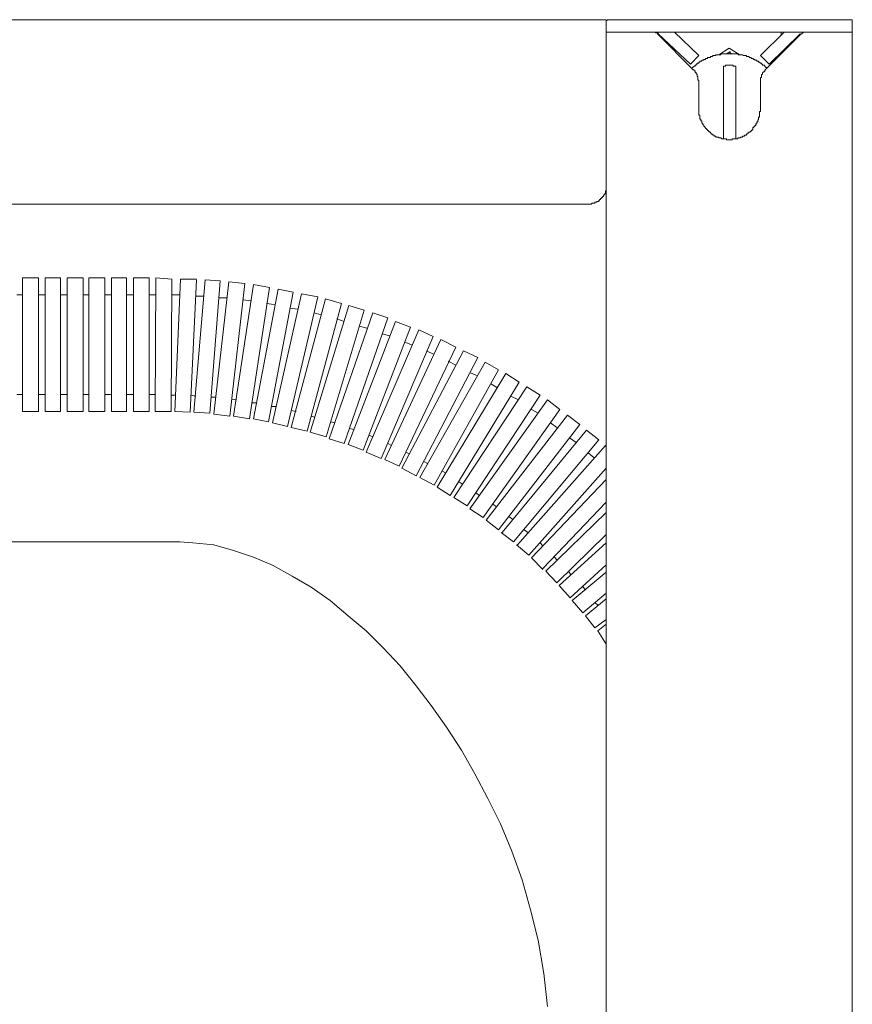
# Model space of a CAD drawing. Units: inches. Extents: x -2440 to 2201, y -1955 to 689.
# Drawn here: x 1354 to 1490, y -160 to 1 of the extents above; entities that cross this region are included whole.
import ezdxf

# ---------------------------------------------------------------- set-up
doc = ezdxf.new("R2010")
doc.units = ezdxf.units.IN
doc.header["$MEASUREMENT"] = 0
doc.layers.add('图层 1', color=7, linetype='Continuous')

msp = doc.modelspace()

# ---------------------------------------------------------------- linework, layer by layer
at = {"layer": '图层 1', "color": 7, "lineweight": 9}
for points in [[(949.86, 0.51), (1449.94, 0.51)], [(1450.27, 0.51), (1450.09, 0.51), (1450.09, 0.35), (1449.94, 0.35)], [(1449.94, -1100.25), (1449.94, 0.35)], [(1450.27, 0.51), (1490.02, 0.51)], [(1490.02, 0.51), (1490.02, -1100.25)], [(1449.94, -1.5), (1490.02, -1.5)], [(1458.26, -1.8), (1458.26, -1.64), (1458.12, -1.64), (1457.97, -1.64), (1457.97, -1.5), (1457.81, -1.5), (1457.65, -1.5)], [(1461.05, -1.5), (1465.04, -5.34)], [(1475.08, -5.34), (1478.91, -1.5)], [(1478.44, -1.96), (1478.44, -1.5)], [(1482.46, -1.5), (1482.3, -1.5), (1482.15, -1.5), (1481.99, -1.5), (1481.99, -1.64), (1481.84, -1.64), (1481.84, -1.8), (1481.7, -1.8)], [(1464.12, -7.66), (1458.26, -1.8)], [(1458.42, -1.8), (1458.42, -1.64)], [(1463.65, -6.74), (1458.42, -1.8)], [(1481.7, -1.8), (1475.84, -7.66)], [(1481.54, -1.8), (1476.46, -6.74)], [(1468.28, -5.2), (1469.98, -4.11)], [(1470.13, -4.89), (1470.13, -4.74), (1469.98, -4.74), (1469.98, -4.89), (1469.82, -4.89)], [(1469.98, -4.11), (1471.68, -5.2)], [(1478.44, -5.04), (1478.44, -4.74)], [(1465.04, -5.34), (1463.65, -6.74)], [(1476.13, -7.36), (1475.99, -7.36), (1475.99, -7.2), (1475.84, -7.2), (1475.84, -7.04), (1475.7, -7.04), (1475.7, -6.89), (1475.51, -6.89), (1475.37, -6.89), (1475.37, -6.74), (1475.23, -6.74), (1475.23, -6.58), (1475.08, -6.58), (1474.9, -6.42), (1474.76, -6.42), (1474.76, -6.27), (1474.61, -6.27), (1474.45, -6.27), (1474.45, -6.11), (1474.29, -6.11), (1474.14, -6.11), (1474.14, -5.96), (1474, -5.96), (1473.81, -5.8), (1473.69, -5.8), (1473.53, -5.8), (1473.53, -5.65), (1473.38, -5.65), (1473.2, -5.65), (1473.2, -5.5), (1473.06, -5.5), (1472.91, -5.5), (1472.77, -5.5), (1472.77, -5.34), (1472.59, -5.34), (1472.44, -5.34), (1472.3, -5.34), (1472.11, -5.2), (1471.97, -5.2), (1471.83, -5.2), (1471.68, -5.2), (1471.5, -5.2), (1471.37, -5.04), (1471.21, -5.04), (1471.07, -5.04), (1470.89, -5.04), (1470.74, -5.04), (1470.6, -5.04), (1470.45, -5.04), (1470.29, -5.04), (1470.13, -5.04), (1469.98, -5.04), (1469.82, -5.04), (1469.69, -5.04), (1469.51, -5.04), (1469.37, -5.04), (1469.2, -5.04), (1469.04, -5.04), (1468.9, -5.04), (1468.75, -5.04), (1468.59, -5.04), (1468.59, -5.2), (1468.43, -5.2), (1468.28, -5.2), (1468.14, -5.2), (1467.97, -5.2), (1467.81, -5.2), (1467.81, -5.34), (1467.67, -5.34), (1467.5, -5.34), (1467.34, -5.34), (1467.2, -5.5), (1467.05, -5.5), (1466.91, -5.5), (1466.91, -5.65), (1466.73, -5.65), (1466.58, -5.65), (1466.44, -5.65), (1466.44, -5.8), (1466.27, -5.8), (1466.11, -5.8), (1466.11, -5.96), (1465.97, -5.96), (1465.82, -5.96), (1465.82, -6.11), (1465.66, -6.11), (1465.5, -6.11), (1465.5, -6.27), (1465.35, -6.27), (1465.19, -6.27), (1465.19, -6.42), (1465.04, -6.42), (1465.04, -6.58), (1464.88, -6.58), (1464.74, -6.58), (1464.74, -6.74), (1464.57, -6.74), (1464.57, -6.89), (1464.43, -6.89), (1464.43, -7.04), (1464.27, -7.04), (1464.12, -7.2), (1463.96, -7.2), (1463.96, -7.36)], [(1469.51, -5.04), (1469.82, -4.89)], [(1470.13, -4.89), (1470.45, -5.04)], [(1476.46, -6.74), (1475.08, -5.34)], [(1465.04, -9.81), (1465.04, -9.67), (1465.04, -9.51), (1465.04, -9.35), (1464.88, -9.35), (1464.88, -9.19), (1464.88, -9.05), (1464.88, -8.89), (1464.88, -8.73), (1464.74, -8.73), (1464.74, -8.58), (1464.74, -8.44), (1464.57, -8.27), (1464.57, -8.12), (1464.43, -8.12), (1464.43, -7.96), (1464.43, -7.81), (1464.27, -7.81), (1464.27, -7.66), (1464.12, -7.66)], [(1471.07, -7.04), (1470.89, -7.04), (1470.74, -7.04), (1470.6, -7.04), (1470.6, -6.89), (1470.45, -6.89), (1470.29, -6.89), (1470.13, -6.89), (1469.98, -6.89), (1469.82, -6.89), (1469.69, -6.89), (1469.51, -6.89), (1469.37, -6.89), (1469.37, -7.04), (1469.2, -7.04), (1469.04, -7.04)], [(1469.04, -18.91), (1469.04, -7.04)], [(1471.07, -7.04), (1471.07, -18.91)], [(1475.84, -7.66), (1475.84, -7.81), (1475.7, -7.81), (1475.7, -7.96), (1475.51, -7.96), (1475.51, -8.12), (1475.37, -8.12), (1475.37, -8.27), (1475.37, -8.44), (1475.23, -8.44), (1475.23, -8.58), (1475.23, -8.73), (1475.23, -8.89), (1475.08, -8.89), (1475.08, -9.05), (1475.08, -9.19), (1475.08, -9.35), (1475.08, -9.51), (1475.08, -9.67), (1475.08, -9.81)], [(1465.04, -13.97), (1465.04, -9.81)], [(1475.08, -9.81), (1475.08, -13.97)], [(1465.04, -13.97), (1465.04, -14.12), (1465.04, -14.29), (1465.04, -14.44), (1465.04, -14.59), (1465.04, -14.75), (1465.04, -14.91), (1465.04, -15.05), (1465.19, -15.05), (1465.19, -15.21), (1465.19, -15.37), (1465.19, -15.52), (1465.19, -15.67), (1465.35, -15.67), (1465.35, -15.82), (1465.35, -15.99), (1465.5, -15.99), (1465.5, -16.13), (1465.5, -16.28), (1465.66, -16.45), (1465.66, -16.6), (1465.82, -16.6), (1465.82, -16.75), (1465.82, -16.89), (1465.97, -16.89), (1465.97, -17.06), (1466.11, -17.06), (1466.11, -17.22), (1466.27, -17.22), (1466.27, -17.36), (1466.44, -17.36), (1466.44, -17.52), (1466.58, -17.52), (1466.58, -17.68), (1466.73, -17.68), (1466.73, -17.83), (1466.91, -17.83), (1466.91, -17.98), (1467.05, -17.98), (1467.05, -18.14), (1467.2, -18.14), (1467.34, -18.29), (1467.5, -18.29), (1467.5, -18.44), (1467.67, -18.44), (1467.81, -18.44), (1467.81, -18.6), (1467.97, -18.6), (1468.14, -18.6), (1468.28, -18.6), (1468.28, -18.75), (1468.43, -18.75), (1468.59, -18.75), (1468.75, -18.91), (1468.9, -18.91), (1469.04, -18.91), (1469.2, -18.91), (1469.37, -18.91), (1469.51, -18.91), (1469.51, -19.06), (1469.69, -19.06), (1469.82, -19.06), (1469.98, -19.06), (1470.13, -19.06), (1470.29, -19.06), (1470.45, -19.06), (1470.45, -18.91), (1470.6, -18.91), (1470.74, -18.91), (1470.89, -18.91), (1471.07, -18.91), (1471.21, -18.91), (1471.37, -18.91), (1471.37, -18.75), (1471.5, -18.75), (1471.68, -18.75), (1471.83, -18.75), (1471.83, -18.6), (1471.97, -18.6), (1472.11, -18.6), (1472.11, -18.44), (1472.3, -18.44), (1472.44, -18.44), (1472.44, -18.29), (1472.59, -18.29), (1472.77, -18.29), (1472.77, -18.14), (1472.91, -18.14), (1472.91, -17.98), (1473.06, -17.98), (1473.2, -17.83), (1473.38, -17.83), (1473.38, -17.68), (1473.53, -17.68), (1473.53, -17.52), (1473.69, -17.52), (1473.69, -17.36), (1473.81, -17.36), (1473.81, -17.22), (1473.81, -17.06), (1474, -17.06), (1474, -16.89), (1474.14, -16.89), (1474.14, -16.75), (1474.29, -16.75), (1474.29, -16.6), (1474.29, -16.45), (1474.45, -16.45), (1474.45, -16.28), (1474.45, -16.13), (1474.61, -16.13), (1474.61, -15.99), (1474.61, -15.82), (1474.76, -15.82), (1474.76, -15.67), (1474.76, -15.52), (1474.76, -15.37), (1474.9, -15.37), (1474.9, -15.21), (1474.9, -15.05), (1474.9, -14.91), (1474.9, -14.75), (1474.9, -14.59), (1474.9, -14.44), (1475.08, -14.44), (1475.08, -14.29), (1475.08, -14.12), (1475.08, -13.97)], [(1447.01, -29.54), (1447.19, -29.54), (1447.34, -29.54), (1447.48, -29.54), (1447.63, -29.4), (1447.81, -29.4), (1447.95, -29.4), (1448.1, -29.4), (1448.1, -29.22), (1448.24, -29.22), (1448.4, -29.22), (1448.4, -29.08), (1448.57, -29.08), (1448.71, -29.08), (1448.71, -28.92), (1448.86, -28.92), (1448.86, -28.77), (1449.02, -28.77), (1449.02, -28.61), (1449.18, -28.61), (1449.18, -28.46), (1449.33, -28.46), (1449.33, -28.31), (1449.47, -28.31), (1449.47, -28.15), (1449.63, -27.99), (1449.63, -27.84), (1449.8, -27.84), (1449.8, -27.7), (1449.8, -27.53), (1449.8, -27.38), (1449.94, -27.38), (1449.94, -27.23), (1449.94, -27.08), (1449.94, -26.92), (1449.94, -26.77), (1449.94, -26.6), (1449.94, -26.46)], [(1447.01, -29.54), (952.95, -29.54)], [(1354.85, -63.3), (1354.85, -41.56)], [(1357.47, -41.56), (1354.85, -41.56)], [(1357.47, -63.3), (1357.47, -41.56)], [(1358.56, -63.3), (1358.56, -41.56)], [(1361.03, -41.56), (1358.56, -41.56)], [(1361.03, -63.3), (1361.03, -41.56)], [(1362.1, -63.3), (1362.1, -41.56)], [(1364.72, -41.56), (1362.1, -41.56)], [(1364.72, -63.3), (1364.72, -41.56)], [(1365.63, -63.3), (1365.63, -41.56)], [(1368.27, -41.56), (1365.63, -41.56)], [(1368.27, -63.3), (1368.27, -41.56)], [(1369.35, -63.3), (1369.35, -41.56)], [(1371.81, -41.56), (1369.35, -41.56)], [(1371.81, -63.3), (1371.81, -41.56)], [(1372.9, -63.3), (1372.9, -41.56)], [(1375.5, -41.56), (1372.9, -41.56)], [(1375.5, -63.3), (1375.5, -41.56)], [(1376.44, -63.3), (1376.59, -41.56)], [(1379.19, -41.73), (1376.59, -41.56)], [(1379.05, -63.3), (1379.19, -41.73)], [(1379.66, -63.3), (1380.6, -41.73)], [(1383.21, -41.73), (1380.6, -41.73)], [(1382.14, -63.44), (1383.21, -41.87)], [(1382.74, -63.44), (1384.6, -41.87)], [(1387.06, -42.02), (1384.6, -41.87)], [(1385.38, -63.6), (1387.06, -42.02)], [(1385.99, -63.76), (1388.45, -42.17)], [(1391.06, -42.48), (1388.45, -42.17)], [(1388.63, -64.06), (1391.06, -42.48)], [(1389.23, -64.06), (1392.47, -42.63)], [(1391.85, -64.52), (1395.07, -43.1)], [(1395.07, -43.1), (1392.47, -42.63)], [(1353.93, -44.33), (1354.85, -44.33)], [(1357.47, -44.33), (1358.56, -44.33)], [(1361.03, -44.33), (1362.1, -44.33)], [(1364.72, -44.33), (1365.63, -44.33)], [(1368.27, -44.33), (1369.35, -44.33)], [(1371.81, -44.33), (1372.9, -44.33)], [(1375.5, -44.33), (1376.59, -44.33)], [(1379.19, -44.33), (1380.46, -44.33)], [(1383.06, -44.5), (1384.29, -44.5)], [(1386.91, -44.8), (1388.14, -44.8)], [(1392.47, -64.52), (1396.48, -43.41)], [(1394.93, -64.99), (1398.94, -43.87)], [(1395.56, -65.13), (1400.32, -44.17)], [(1398.94, -43.87), (1396.48, -43.41)], [(1398, -65.75), (1402.96, -44.64)], [(1402.96, -44.64), (1400.32, -44.17)], [(1390.77, -45.11), (1392.14, -45.27)], [(1394.6, -45.73), (1395.83, -45.86)], [(1398.47, -46.48), (1399.7, -46.64)], [(1398.62, -65.91), (1404.19, -44.96)], [(1401.24, -66.53), (1406.79, -45.73)], [(1401.71, -66.68), (1408.02, -46.03)], [(1406.79, -45.73), (1404.19, -44.96)], [(1410.5, -46.8), (1408.02, -46.03)], [(1402.32, -47.26), (1403.57, -47.57)], [(1404.33, -67.44), (1410.5, -46.8)], [(1404.8, -67.76), (1411.89, -47.26)], [(1407.26, -68.52), (1414.35, -48.03)], [(1414.35, -48.03), (1411.89, -47.26)], [(1406.03, -48.2), (1407.26, -48.65)], [(1407.88, -68.68), (1415.58, -48.65)], [(1409.72, -49.42), (1410.95, -49.72)], [(1410.33, -69.6), (1418.04, -49.57)], [(1418.04, -49.57), (1415.58, -48.65)], [(1410.81, -69.92), (1419.43, -50.03)], [(1413.26, -70.99), (1421.75, -51.11)], [(1413.41, -50.65), (1414.64, -50.96)], [(1421.75, -51.11), (1419.43, -50.03)], [(1413.88, -71.15), (1422.98, -51.58)], [(1416.19, -72.22), (1425.45, -52.82)], [(1417.14, -52.04), (1418.36, -52.51)], [(1425.45, -52.82), (1422.98, -51.58)], [(1416.65, -72.54), (1426.68, -53.41)], [(1418.96, -73.77), (1429, -54.51)], [(1420.68, -53.41), (1421.89, -54.04)], [(1429, -54.51), (1426.68, -53.41)], [(1419.59, -74.08), (1430.21, -55.28)], [(1424.19, -55.13), (1425.45, -55.75)], [(1432.36, -56.51), (1430.21, -55.28)], [(1421.89, -75.31), (1432.36, -56.51)], [(1422.38, -75.61), (1433.59, -57.12)], [(1427.73, -56.97), (1428.82, -57.44)], [(1435.76, -58.51), (1433.59, -57.12)], [(1424.51, -77), (1435.76, -58.51)], [(1425.13, -77.31), (1436.99, -59.27)], [(1431.13, -58.81), (1432.22, -59.45)], [(1439.16, -60.67), (1436.99, -59.27)], [(1353.93, -60.52), (1354.85, -60.52)], [(1357.47, -60.52), (1358.56, -60.52)], [(1361.03, -60.52), (1362.1, -60.52)], [(1364.72, -60.52), (1365.63, -60.52)], [(1368.27, -60.52), (1369.35, -60.52)], [(1371.81, -60.52), (1372.9, -60.52)], [(1375.5, -60.52), (1376.44, -60.52)], [(1379.05, -60.67), (1379.66, -60.67)], [(1382.28, -60.67), (1383.06, -60.82)], [(1427.3, -78.7), (1439.16, -60.67)], [(1434.37, -60.82), (1435.62, -61.43)], [(1385.67, -60.96), (1386.32, -60.96)], [(1388.92, -61.28), (1389.68, -61.43)], [(1392.14, -61.9), (1392.94, -61.9)], [(1395.4, -62.52), (1396.17, -62.52)], [(1427.73, -79.16), (1440.39, -61.43)], [(1442.38, -62.98), (1440.39, -61.43)], [(1357.47, -63.3), (1354.85, -63.3)], [(1361.03, -63.3), (1358.56, -63.3)], [(1364.72, -63.3), (1362.1, -63.3)], [(1368.27, -63.3), (1365.63, -63.3)], [(1371.81, -63.3), (1369.35, -63.3)], [(1375.5, -63.3), (1372.9, -63.3)], [(1379.05, -63.3), (1376.44, -63.3)], [(1382.14, -63.44), (1379.66, -63.3)], [(1385.38, -63.6), (1382.74, -63.44)], [(1388.63, -64.06), (1385.99, -63.76)], [(1391.85, -64.52), (1389.23, -64.06)], [(1398.62, -63.13), (1399.41, -63.3)], [(1401.87, -64.06), (1402.49, -64.21)], [(1429.9, -80.55), (1442.38, -62.98)], [(1430.37, -81.01), (1443.61, -63.91)], [(1437.75, -62.98), (1438.84, -63.6)], [(1445.64, -65.45), (1443.61, -63.91)], [(1394.93, -64.99), (1392.47, -64.52)], [(1398, -65.75), (1395.56, -65.13)], [(1405.09, -64.99), (1405.71, -65.13)], [(1432.36, -82.56), (1445.64, -65.45)], [(1440.86, -65.13), (1441.91, -65.91)], [(1401.24, -66.53), (1398.62, -65.91)], [(1404.33, -67.44), (1401.71, -66.68)], [(1408.16, -66.06), (1408.8, -66.22)], [(1411.28, -67.14), (1411.89, -67.44)], [(1432.98, -83.01), (1446.72, -66.36)], [(1448.71, -67.91), (1446.72, -66.36)], [(1407.26, -68.52), (1404.8, -67.76)], [(1410.33, -69.6), (1407.88, -68.68)], [(1414.35, -68.52), (1414.96, -68.83)], [(1434.84, -84.55), (1448.71, -67.91)], [(1435.46, -85.02), (1449.8, -68.83)], [(1443.94, -67.61), (1445.02, -68.37)], [(1449.94, -69.15), (1449.8, -68.83)], [(1413.26, -70.99), (1410.81, -69.92)], [(1417.26, -69.92), (1417.89, -70.23)], [(1447.01, -70.06), (1447.95, -70.85)], [(1416.19, -72.22), (1413.88, -71.15)], [(1420.21, -71.46), (1420.82, -71.76)], [(1418.96, -73.77), (1416.65, -72.54)], [(1423.14, -73), (1423.75, -73.3)], [(1437.3, -86.7), (1449.94, -72.54)], [(1421.89, -75.31), (1419.59, -74.08)], [(1425.89, -74.69), (1426.5, -75.15)], [(1437.75, -87.17), (1449.94, -74.38)], [(1424.51, -77), (1422.38, -75.61)], [(1428.67, -76.54), (1429.31, -77)], [(1427.3, -78.7), (1425.13, -77.31)], [(1431.46, -78.4), (1432.07, -78.86)], [(1439.62, -88.87), (1449.94, -78.08)], [(1429.9, -80.55), (1427.73, -79.16)], [(1440.09, -89.33), (1449.94, -79.76)], [(1432.36, -82.56), (1430.37, -81.01)], [(1434.06, -80.4), (1434.68, -80.85)], [(1434.84, -84.55), (1432.83, -83.01)], [(1436.54, -82.56), (1437.16, -83.01)], [(1441.91, -91.19), (1449.94, -83.32)], [(1380.46, -84.55), (1252.68, -84.55)], [(1440.39, -160.22), (1439.78, -154.83), (1438.84, -149.43), (1437.61, -144.5), (1436.23, -139.57), (1434.53, -134.94), (1432.69, -130.48), (1430.66, -126.32), (1428.53, -122.31), (1426.36, -118.46), (1423.9, -114.75), (1421.44, -111.21), (1418.96, -107.99), (1416.34, -104.74), (1413.59, -101.8), (1410.81, -99.03), (1407.88, -96.57), (1404.95, -94.11), (1401.87, -91.94), (1398.76, -90.11), (1395.69, -88.4), (1392.47, -87.02), (1389.23, -85.95), (1385.99, -85.02), (1382.59, -84.71), (1380.46, -84.55)], [(1439.16, -84.71), (1439.62, -85.17)], [(1442.24, -91.64), (1449.94, -84.71)], [(1437.3, -86.7), (1435.29, -85.02)], [(1439.62, -89.02), (1437.75, -87.17)], [(1441.48, -87.02), (1441.91, -87.48)], [(1441.91, -91.19), (1440.09, -89.33)], [(1443.79, -89.33), (1444.23, -89.95)], [(1444.08, -93.65), (1449.94, -88.26)], [(1444.41, -94.11), (1449.94, -89.49)], [(1444.08, -93.65), (1442.24, -91.64)], [(1446.11, -91.8), (1446.54, -92.41)], [(1446.11, -96.11), (1449.94, -92.89)], [(1446.11, -96.11), (1444.41, -94.11)], [(1446.54, -96.57), (1449.94, -93.8)], [(1448.1, -94.41), (1448.57, -94.87)], [(1448.1, -98.57), (1446.54, -96.57)], [(1448.1, -98.57), (1449.94, -97.19)], [(1448.57, -99.03), (1449.94, -97.96)], [(1449.94, -101.2), (1448.57, -99.03)]]:
    msp.add_lwpolyline(points, dxfattribs=at)

doc.saveas('drawing.dxf')
